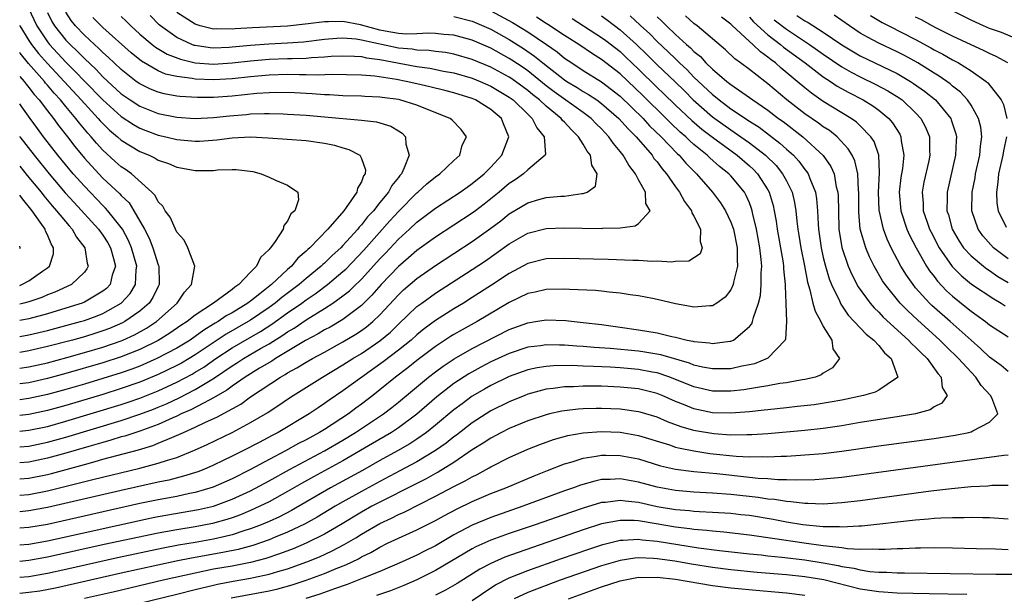
# Model space of a CAD drawing. Units: inches. Extents: x 2598000 to 2601000, y 1542000 to 1544541.
# Drawn here: x 2598000 to 2598107, y 1542627 to 1542690 of the extents above; entities that cross this region are included whole.
import ezdxf

# ---------------------------------------------------------------- set-up
doc = ezdxf.new("R2010")
doc.units = ezdxf.units.IN
doc.header["$MEASUREMENT"] = 0
doc.layers.add('LD25981542_2ft', color=82, linetype='Continuous')

msp = doc.modelspace()

# ---------------------------------------------------------------- linework, layer by layer
at = {"layer": 'LD25981542_2ft'}
for points, elevation in [([(2598000.92, 1542691), (2598001.86, 1542689), (2598003, 1542687.27), (2598003.22, 1542687), (2598005, 1542685.07), (2598006.05, 1542684.05), (2598007, 1542683.04), (2598009, 1542681.02), (2598011, 1542679.2), (2598012.32, 1542678.32), (2598013, 1542677.93), (2598013.67, 1542677.67), (2598015, 1542677.18), (2598015.83, 1542677), (2598017, 1542676.7), (2598019, 1542676.52), (2598019.46, 1542676.54), (2598021.33, 1542676.67), (2598023, 1542676.89), (2598025, 1542676.99), (2598026.9, 1542676.9), (2598031, 1542676.59), (2598033, 1542676.31), (2598034.09, 1542676.09), (2598035, 1542675.8), (2598035.64, 1542675.64), (2598036.84, 1542675), (2598037, 1542674.67), (2598037.44, 1542673.44), (2598037.41, 1542673), (2598037.23, 1542672.77), (2598037, 1542672.13), (2598036.56, 1542671.44), (2598036.49, 1542671), (2598035.36, 1542669.36), (2598035.09, 1542669), (2598033.36, 1542667), (2598031.41, 1542665), (2598031.19, 1542664.81), (2598031, 1542664.61), (2598030.12, 1542663.88), (2598029.41, 1542663), (2598029, 1542662.65), (2598027.26, 1542661), (2598025.99, 1542659.99), (2598025, 1542659.22), (2598024.87, 1542659.13), (2598024.71, 1542659), (2598023, 1542657.95), (2598022.37, 1542657.63), (2598021.48, 1542657), (2598021.17, 1542656.83), (2598021, 1542656.71), (2598019.92, 1542656.08), (2598019, 1542655.38), (2598018.44, 1542655), (2598017, 1542654.12), (2598014.86, 1542653), (2598013, 1542652.19), (2598012.14, 1542651.86), (2598011, 1542651.45), (2598009, 1542650.82), (2598007, 1542650.23), (2598005, 1542649.65), (2598003, 1542649.1), (2598001, 1542648.66), (2598000, 1542648.54)], 8106), ([(2598051, 1542690.65), (2598053.36, 1542689.36), (2598055, 1542688.37), (2598057.05, 1542687), (2598058.19, 1542686.19), (2598059, 1542685.52), (2598059.76, 1542685), (2598061, 1542684.19), (2598063, 1542682.94), (2598065, 1542681.41), (2598067.49, 1542679), (2598068.2, 1542678.2), (2598069.46, 1542677), (2598071.19, 1542675.19), (2598071.41, 1542675), (2598072.13, 1542674.13), (2598073.12, 1542673.12), (2598073.27, 1542673), (2598075.02, 1542671), (2598075.86, 1542669.86), (2598076.41, 1542669), (2598077, 1542667.77), (2598077.27, 1542667), (2598077.69, 1542665), (2598077.67, 1542663.67), (2598077.72, 1542663), (2598077.28, 1542661.28), (2598077.25, 1542661), (2598077, 1542660.44), (2598076.37, 1542659.63), (2598075.47, 1542659), (2598075, 1542658.71), (2598074.71, 1542658.71), (2598073, 1542658.56), (2598072.64, 1542658.64), (2598071, 1542658.92), (2598069, 1542659.4), (2598068.52, 1542659.48), (2598067, 1542659.8), (2598066.1, 1542659.9), (2598065, 1542660.09), (2598063.82, 1542660.18), (2598063, 1542660.29), (2598062.35, 1542660.35), (2598059.52, 1542660.48), (2598059, 1542660.51), (2598057, 1542660.47), (2598055.81, 1542660.19), (2598055, 1542660.03), (2598053, 1542659.07), (2598049.52, 1542657), (2598047.9, 1542656.1), (2598047, 1542655.59), (2598046.63, 1542655.37), (2598045, 1542654.3), (2598043, 1542652.77), (2598042.01, 1542651.99), (2598040.7, 1542651), (2598039, 1542649.6), (2598038.24, 1542649), (2598037, 1542648.05), (2598036.39, 1542647.61), (2598035.58, 1542647), (2598033, 1542645.33), (2598032.46, 1542645), (2598031, 1542644.21), (2598030.2, 1542643.8), (2598028.76, 1542643), (2598027, 1542642.07), (2598025, 1542640.99), (2598023, 1542639.99), (2598020.93, 1542639.07), (2598019, 1542638.49), (2598018.38, 1542638.38), (2598017, 1542638.08), (2598015, 1542637.71), (2598013, 1542637.29), (2598003, 1542635.04), (2598001, 1542634.7), (2598000, 1542634.62)], 8122), ([(2598000, 1542645.14), (2598001, 1542645.23), (2598003, 1542645.65), (2598005, 1542646.21), (2598011, 1542648.02), (2598011.74, 1542648.26), (2598013, 1542648.71), (2598015, 1542649.52), (2598017, 1542650.44), (2598018.68, 1542651.32), (2598019, 1542651.51), (2598019.93, 1542652.07), (2598021.25, 1542653), (2598023, 1542654.15), (2598026.07, 1542655.93), (2598027.29, 1542656.71), (2598029, 1542657.94), (2598030.53, 1542659), (2598031, 1542659.35), (2598032, 1542660), (2598033.32, 1542661), (2598035, 1542662.41), (2598035.31, 1542662.69), (2598037.27, 1542664.73), (2598040.09, 1542667.91), (2598041, 1542668.91), (2598043, 1542670.92), (2598043.11, 1542671), (2598044.08, 1542671.92), (2598045, 1542672.67), (2598045.48, 1542673), (2598047, 1542674.43), (2598047.64, 1542675), (2598047.92, 1542676.08), (2598048.39, 1542677), (2598047.78, 1542677.78), (2598046.81, 1542678.81), (2598046.6, 1542679), (2598043.98, 1542680.02), (2598043, 1542680.43), (2598041.16, 1542681), (2598041, 1542681.04), (2598039.25, 1542681.25), (2598039, 1542681.3), (2598037.37, 1542681.36), (2598037, 1542681.39), (2598035, 1542681.44), (2598033.53, 1542681.53), (2598033, 1542681.55), (2598031.66, 1542681.65), (2598029.75, 1542681.75), (2598027.79, 1542681.79), (2598027, 1542681.76), (2598025.68, 1542681.68), (2598023, 1542681.41), (2598021, 1542681.27), (2598019.24, 1542681.24), (2598017.35, 1542681.35), (2598017, 1542681.4), (2598015.65, 1542681.65), (2598015, 1542681.82), (2598014.16, 1542682.16), (2598013, 1542682.72), (2598012.62, 1542683), (2598011, 1542684.27), (2598010.22, 1542685), (2598009.6, 1542685.6), (2598009, 1542686.13), (2598008.57, 1542686.57), (2598008.09, 1542687), (2598007, 1542688.01), (2598006.05, 1542689), (2598005.59, 1542689.59), (2598005, 1542690.5)], 8110), ([(2598000, 1542638.2), (2598001, 1542638.29), (2598003, 1542638.67), (2598006.47, 1542639.53), (2598007.92, 1542639.92), (2598013, 1542641.14), (2598015, 1542641.66), (2598016.01, 1542642.01), (2598017, 1542642.3), (2598018.93, 1542643.07), (2598020.31, 1542643.69), (2598023, 1542645), (2598025, 1542646.06), (2598026.86, 1542647.14), (2598027, 1542647.25), (2598028.06, 1542647.94), (2598029, 1542648.61), (2598029.59, 1542649), (2598032.77, 1542651), (2598035, 1542652.3), (2598036.08, 1542653), (2598037, 1542653.56), (2598039, 1542654.93), (2598040.13, 1542655.86), (2598041, 1542656.71), (2598043, 1542658.62), (2598043.52, 1542659), (2598045, 1542660.06), (2598049, 1542662.62), (2598050.42, 1542663.58), (2598051.6, 1542664.4), (2598053, 1542665.42), (2598055, 1542666.57), (2598057, 1542667.09), (2598059, 1542667.15), (2598060.9, 1542667.1), (2598063, 1542667.08), (2598063.1, 1542667.1), (2598065, 1542667.14), (2598066.64, 1542667.36), (2598067, 1542667.61), (2598068.25, 1542669), (2598067.79, 1542669.79), (2598067.74, 1542671), (2598067, 1542672.34), (2598066.67, 1542673), (2598065.93, 1542673.93), (2598065.33, 1542675), (2598065, 1542675.41), (2598064.27, 1542676.27), (2598063.79, 1542677), (2598063, 1542677.85), (2598062.42, 1542678.42), (2598061.88, 1542679), (2598061, 1542679.65), (2598057.88, 1542681.88), (2598057, 1542682.53), (2598055, 1542684.13), (2598054.49, 1542684.49), (2598053.29, 1542685.29), (2598053, 1542685.48), (2598051, 1542686.58), (2598049, 1542687.45), (2598047, 1542688), (2598045.92, 1542688.08), (2598045, 1542688.18), (2598044.21, 1542688.21), (2598043, 1542688.14), (2598041.88, 1542688.12), (2598041, 1542688.2), (2598039.56, 1542688.44), (2598039, 1542688.55), (2598036.88, 1542689.12), (2598035, 1542689.47), (2598033.43, 1542689.43), (2598033, 1542689.46), (2598031.22, 1542689.22), (2598029, 1542688.97), (2598025.22, 1542688.78), (2598023.32, 1542688.68), (2598023, 1542688.64), (2598021.32, 1542688.68), (2598021, 1542688.66), (2598020.71, 1542688.71), (2598019.55, 1542689), (2598019, 1542689.18), (2598017, 1542690.47)], 8118), ([(2598003, 1542690.45), (2598003.49, 1542689.49), (2598003.78, 1542689), (2598005, 1542687.47), (2598005.45, 1542687), (2598006.25, 1542686.25), (2598007, 1542685.46), (2598008.27, 1542684.27), (2598009, 1542683.51), (2598011, 1542681.67), (2598011.95, 1542681), (2598013, 1542680.3), (2598015, 1542679.51), (2598017, 1542679.11), (2598019, 1542679), (2598021, 1542679.1), (2598022.72, 1542679.28), (2598024.57, 1542679.43), (2598025, 1542679.48), (2598026.49, 1542679.51), (2598027, 1542679.54), (2598028.52, 1542679.48), (2598029, 1542679.47), (2598031, 1542679.34), (2598033, 1542679.17), (2598037, 1542678.8), (2598038.63, 1542678.63), (2598040.17, 1542678.17), (2598041, 1542677.63), (2598041.4, 1542677.4), (2598041.76, 1542677), (2598041.81, 1542676.19), (2598042.15, 1542675), (2598041.63, 1542673.63), (2598041.32, 1542673), (2598041.17, 1542672.83), (2598041, 1542672.6), (2598040.28, 1542671.72), (2598039.92, 1542671), (2598039, 1542669.89), (2598038.29, 1542669), (2598037.67, 1542668.33), (2598037, 1542667.46), (2598036.77, 1542667.23), (2598036.61, 1542667), (2598035, 1542665.25), (2598034.76, 1542665), (2598033.83, 1542664.17), (2598033, 1542663.34), (2598032.81, 1542663.19), (2598032.64, 1542663), (2598031, 1542661.66), (2598030.24, 1542661), (2598028.39, 1542659.61), (2598027.66, 1542659), (2598027, 1542658.53), (2598025, 1542657.16), (2598024.74, 1542657), (2598022.35, 1542655.65), (2598019, 1542653.39), (2598018.35, 1542653), (2598017.5, 1542652.5), (2598017, 1542652.24), (2598015, 1542651.28), (2598013, 1542650.45), (2598011, 1542649.74), (2598009, 1542649.12), (2598005, 1542647.93), (2598003, 1542647.37), (2598001, 1542646.94), (2598000, 1542646.84)], 8108), ([(2598000, 1542639.96), (2598001, 1542640.06), (2598003, 1542640.45), (2598003.44, 1542640.56), (2598007, 1542641.54), (2598008.16, 1542641.84), (2598009, 1542642.09), (2598010.5, 1542642.5), (2598012.87, 1542643.13), (2598014.41, 1542643.59), (2598015, 1542643.83), (2598016.46, 1542644.46), (2598017.24, 1542644.76), (2598017.72, 1542645), (2598019, 1542645.56), (2598020.11, 1542646.11), (2598021.34, 1542646.66), (2598023.94, 1542648.06), (2598025, 1542648.84), (2598028.23, 1542651), (2598028.73, 1542651.27), (2598029, 1542651.46), (2598030.01, 1542651.99), (2598031, 1542652.61), (2598031.69, 1542653), (2598033, 1542653.69), (2598035, 1542654.79), (2598036.38, 1542655.62), (2598037, 1542656.04), (2598037.56, 1542656.44), (2598038.22, 1542657), (2598039, 1542657.74), (2598041, 1542659.91), (2598041.57, 1542660.43), (2598043, 1542661.68), (2598045, 1542663.08), (2598049, 1542665.68), (2598051, 1542667.11), (2598052.08, 1542667.92), (2598053, 1542668.65), (2598055, 1542669.87), (2598056.21, 1542670.21), (2598057, 1542670.42), (2598058.57, 1542670.57), (2598059, 1542670.58), (2598060.85, 1542670.85), (2598061, 1542670.85), (2598061.43, 1542671), (2598062.35, 1542671.65), (2598062.53, 1542673), (2598061.93, 1542673.93), (2598061.78, 1542675), (2598061.43, 1542675.43), (2598061, 1542676.2), (2598060.51, 1542677), (2598059.74, 1542677.74), (2598059, 1542678.57), (2598058.78, 1542678.78), (2598058.63, 1542679), (2598057, 1542680.31), (2598056.26, 1542681), (2598055.55, 1542681.55), (2598055, 1542682), (2598053.27, 1542683.27), (2598053, 1542683.45), (2598051, 1542684.54), (2598049, 1542685.38), (2598047, 1542685.95), (2598046.11, 1542686.11), (2598045, 1542686.24), (2598044.34, 1542686.34), (2598043, 1542686.38), (2598042.48, 1542686.48), (2598041, 1542686.61), (2598037, 1542687.47), (2598036.43, 1542687.57), (2598035, 1542687.67), (2598034.35, 1542687.65), (2598033, 1542687.54), (2598030.74, 1542687.26), (2598029, 1542687.12), (2598026.97, 1542687.03), (2598025, 1542686.9), (2598023, 1542686.7), (2598022.67, 1542686.67), (2598021, 1542686.6), (2598020.63, 1542686.63), (2598019, 1542686.87), (2598018.9, 1542686.9), (2598018.64, 1542687), (2598017, 1542687.75), (2598015.23, 1542689), (2598015.11, 1542689.11), (2598014.12, 1542690.12)], 8116), ([(2598066.1, 1542690.1), (2598067.13, 1542689.13), (2598067.26, 1542689), (2598068.17, 1542688.17), (2598069, 1542687.32), (2598070.2, 1542686.2), (2598071, 1542685.43), (2598071.23, 1542685.23), (2598071.45, 1542685), (2598072.25, 1542684.25), (2598073, 1542683.47), (2598073.48, 1542683), (2598075, 1542681.57), (2598075.33, 1542681.33), (2598075.72, 1542681), (2598077, 1542680.04), (2598079, 1542678.69), (2598080.04, 1542678.04), (2598082.31, 1542676.31), (2598083, 1542675.67), (2598083.76, 1542675), (2598084.36, 1542674.36), (2598085, 1542673.48), (2598085.22, 1542673.22), (2598085.35, 1542673), (2598085.53, 1542672.47), (2598086.15, 1542671), (2598086.27, 1542670.27), (2598086.39, 1542669), (2598086.44, 1542667.56), (2598086.49, 1542667), (2598086.76, 1542665), (2598087, 1542663.93), (2598087.23, 1542663), (2598087.64, 1542661.64), (2598087.9, 1542661), (2598088.74, 1542659.26), (2598088.89, 1542658.89), (2598089.7, 1542657.7), (2598091.64, 1542655.64), (2598092.46, 1542655), (2598093, 1542654.4), (2598093.62, 1542653.62), (2598094.35, 1542653), (2598095.07, 1542651), (2598095, 1542650.91), (2598094.81, 1542650.81), (2598093, 1542649.57), (2598092.63, 1542649.37), (2598091.35, 1542649), (2598089, 1542648.51), (2598087.74, 1542648.26), (2598086, 1542648), (2598084.21, 1542647.79), (2598083, 1542647.68), (2598081, 1542647.46), (2598080.6, 1542647.4), (2598079, 1542647.23), (2598077, 1542647.07), (2598075, 1542647.12), (2598073, 1542647.54), (2598072.06, 1542647.94), (2598071, 1542648.35), (2598069.56, 1542649), (2598069, 1542649.23), (2598067.58, 1542649.58), (2598067, 1542649.71), (2598065, 1542649.91), (2598063, 1542649.99), (2598061.99, 1542649.99), (2598061, 1542650.02), (2598059.95, 1542649.95), (2598059, 1542649.94), (2598057.74, 1542649.74), (2598057, 1542649.67), (2598055, 1542649.13), (2598054.67, 1542649), (2598053, 1542648.32), (2598051, 1542647.33), (2598049, 1542646.05), (2598047.28, 1542644.72), (2598047, 1542644.52), (2598046.16, 1542643.84), (2598045, 1542643.03), (2598043, 1542641.83), (2598041.17, 1542640.83), (2598039, 1542639.7), (2598037, 1542638.62), (2598035, 1542637.5), (2598034.14, 1542637), (2598032.19, 1542635.81), (2598030.9, 1542635.1), (2598029, 1542634.2), (2598027.66, 1542633.66), (2598027, 1542633.38), (2598025.23, 1542632.77), (2598023.66, 1542632.34), (2598022, 1542632), (2598018.61, 1542631.39), (2598016.95, 1542631.05), (2598011, 1542629.75), (2598003.87, 1542628.13), (2598002.18, 1542627.82), (2598001, 1542627.66), (2598000, 1542627.58)], 8130), ([(2598063, 1542690.09), (2598063.63, 1542689.63), (2598065, 1542688.59), (2598066.78, 1542687), (2598067.91, 1542685.91), (2598069, 1542684.8), (2598070.95, 1542682.95), (2598071.96, 1542681.96), (2598072.92, 1542681), (2598075, 1542679.18), (2598077, 1542677.74), (2598078.08, 1542677), (2598079, 1542676.34), (2598080.73, 1542675), (2598081.88, 1542673.88), (2598082.59, 1542673), (2598083, 1542672.23), (2598083.62, 1542671), (2598083.88, 1542669.88), (2598084.03, 1542669), (2598084.13, 1542667.87), (2598084.24, 1542667), (2598084.36, 1542666.36), (2598084.56, 1542665), (2598084.95, 1542663.05), (2598085.28, 1542661.28), (2598085.56, 1542660.44), (2598085.88, 1542659), (2598086.11, 1542658.11), (2598086.73, 1542657), (2598087, 1542656.47), (2598087.93, 1542655), (2598088.05, 1542654.05), (2598088.74, 1542653), (2598088, 1542652), (2598087, 1542651.41), (2598086.77, 1542651.23), (2598086.14, 1542651), (2598085, 1542650.74), (2598084.7, 1542650.7), (2598083, 1542650.38), (2598082.29, 1542650.29), (2598081, 1542650.04), (2598079.88, 1542649.88), (2598079, 1542649.71), (2598078.38, 1542649.62), (2598077, 1542649.46), (2598075, 1542649.46), (2598073, 1542649.92), (2598070.37, 1542651), (2598069, 1542651.46), (2598068.46, 1542651.54), (2598067, 1542651.82), (2598065, 1542651.99), (2598063.94, 1542652.06), (2598062.12, 1542652.12), (2598061, 1542652.19), (2598059.76, 1542652.24), (2598057.79, 1542652.21), (2598057, 1542652.13), (2598056.01, 1542651.99), (2598055, 1542651.76), (2598053, 1542651.06), (2598051, 1542650.08), (2598050.31, 1542649.69), (2598049, 1542648.91), (2598047.89, 1542648.11), (2598047, 1542647.43), (2598045, 1542645.77), (2598044.03, 1542645), (2598043, 1542644.28), (2598042.23, 1542643.77), (2598040.91, 1542643), (2598039, 1542641.96), (2598037.11, 1542640.89), (2598033.66, 1542639), (2598029.44, 1542636.56), (2598028.12, 1542635.88), (2598027, 1542635.37), (2598026.15, 1542635), (2598025, 1542634.56), (2598024.39, 1542634.39), (2598023, 1542633.93), (2598022.26, 1542633.74), (2598021, 1542633.46), (2598019, 1542633.1), (2598017.21, 1542632.79), (2598015.53, 1542632.47), (2598010.58, 1542631.42), (2598005, 1542630.15), (2598003, 1542629.72), (2598001, 1542629.38), (2598000, 1542629.29)], 8128), ([(2598047, 1542690.04), (2598049, 1542689.51), (2598051, 1542688.64), (2598053, 1542687.53), (2598054.56, 1542686.56), (2598055.74, 1542685.74), (2598056.64, 1542685), (2598059, 1542683.16), (2598059.25, 1542683), (2598060.35, 1542682.35), (2598061, 1542681.92), (2598061.59, 1542681.59), (2598062.48, 1542681), (2598063, 1542680.62), (2598064.88, 1542679), (2598065.86, 1542677.86), (2598066.74, 1542677), (2598068.46, 1542675), (2598068.67, 1542674.67), (2598069, 1542674.29), (2598069.54, 1542673.54), (2598070.03, 1542673), (2598071, 1542671.6), (2598071.44, 1542671), (2598071.99, 1542669.99), (2598072.72, 1542669), (2598072.76, 1542668.76), (2598073, 1542668.4), (2598073.71, 1542667), (2598073.66, 1542665.66), (2598073.9, 1542665), (2598073.67, 1542664.33), (2598072.46, 1542663.54), (2598071, 1542663.51), (2598070.57, 1542663.43), (2598069, 1542663.54), (2598068.48, 1542663.52), (2598067, 1542663.6), (2598066.39, 1542663.61), (2598063.72, 1542663.71), (2598059, 1542663.84), (2598057, 1542663.78), (2598055, 1542663.29), (2598053, 1542662.21), (2598051.07, 1542660.93), (2598049, 1542659.59), (2598048.06, 1542659), (2598047, 1542658.37), (2598045, 1542657.11), (2598043.79, 1542656.21), (2598043, 1542655.56), (2598042.38, 1542655), (2598041, 1542653.89), (2598039.35, 1542652.65), (2598037.04, 1542651), (2598035, 1542649.5), (2598033.5, 1542648.5), (2598033, 1542648.12), (2598032.32, 1542647.68), (2598031.34, 1542647), (2598027.97, 1542645), (2598027.33, 1542644.67), (2598025.91, 1542643.91), (2598024.15, 1542643), (2598023, 1542642.42), (2598022.03, 1542641.97), (2598021, 1542641.45), (2598019.95, 1542641), (2598019.27, 1542640.73), (2598017.75, 1542640.25), (2598016.16, 1542639.84), (2598015, 1542639.61), (2598011, 1542638.72), (2598003, 1542636.86), (2598001, 1542636.51), (2598000, 1542636.42)], 8120), ([(2598011, 1542690.02), (2598011.53, 1542689.53), (2598012.02, 1542689), (2598013, 1542688.11), (2598014.33, 1542687), (2598014.7, 1542686.7), (2598015.95, 1542685.95), (2598017.4, 1542685.4), (2598019, 1542685.02), (2598021, 1542684.87), (2598023, 1542685), (2598025, 1542685.23), (2598027, 1542685.39), (2598029, 1542685.46), (2598029.5, 1542685.49), (2598031, 1542685.53), (2598031.6, 1542685.6), (2598033, 1542685.66), (2598033.72, 1542685.72), (2598035, 1542685.77), (2598036.26, 1542685.74), (2598037, 1542685.69), (2598037.55, 1542685.55), (2598039, 1542685.37), (2598043, 1542684.61), (2598044.42, 1542684.42), (2598045.9, 1542684.1), (2598047, 1542683.91), (2598049, 1542683.34), (2598049.84, 1542683), (2598051, 1542682.49), (2598053, 1542681.3), (2598053.41, 1542681), (2598055, 1542679.45), (2598055.49, 1542679), (2598055.97, 1542677.97), (2598056.78, 1542677), (2598056.93, 1542675.07), (2598056.9, 1542675), (2598055, 1542673.42), (2598054.55, 1542673), (2598053.64, 1542672.36), (2598053, 1542671.95), (2598051.9, 1542671), (2598051, 1542670.27), (2598050.29, 1542669.71), (2598049.34, 1542669), (2598049, 1542668.75), (2598045, 1542666.15), (2598043, 1542664.71), (2598042.1, 1542663.9), (2598041, 1542662.97), (2598039.13, 1542661), (2598038.14, 1542659.86), (2598037, 1542658.73), (2598035, 1542657.24), (2598033.6, 1542656.4), (2598033, 1542656.09), (2598032.33, 1542655.67), (2598030.94, 1542654.94), (2598027.69, 1542653), (2598027.28, 1542652.72), (2598025.95, 1542651.95), (2598024.42, 1542651), (2598023, 1542650.01), (2598022.43, 1542649.57), (2598021, 1542648.74), (2598020.5, 1542648.5), (2598018.54, 1542647.46), (2598017.49, 1542647), (2598017, 1542646.76), (2598016.59, 1542646.59), (2598015, 1542645.87), (2598013, 1542645.14), (2598011.39, 1542644.61), (2598011, 1542644.51), (2598009.85, 1542644.15), (2598009, 1542643.92), (2598007.49, 1542643.49), (2598005, 1542642.75), (2598003, 1542642.2), (2598001, 1542641.79), (2598000, 1542641.7)], 8114), ([(2598013, 1542626.51), (2598017, 1542627.49), (2598019, 1542628), (2598021, 1542628.48), (2598021.42, 1542628.58), (2598023.1, 1542628.89), (2598025, 1542629.22), (2598025.3, 1542629.3), (2598027, 1542629.66), (2598027.96, 1542629.96), (2598029, 1542630.25), (2598031.08, 1542631), (2598032.45, 1542631.55), (2598033.83, 1542632.17), (2598035.14, 1542632.86), (2598036.4, 1542633.6), (2598037, 1542633.98), (2598039, 1542635.15), (2598040.27, 1542635.73), (2598041, 1542636.11), (2598041.63, 1542636.37), (2598045, 1542638.09), (2598047, 1542639.15), (2598048.24, 1542639.76), (2598049, 1542640.21), (2598049.54, 1542640.46), (2598050.83, 1542641.17), (2598051, 1542641.28), (2598053, 1542642.3), (2598055, 1542643.19), (2598056.3, 1542643.7), (2598057.78, 1542644.22), (2598059.34, 1542644.66), (2598061, 1542644.96), (2598063, 1542645.1), (2598065, 1542645.02), (2598067, 1542644.68), (2598070.36, 1542643.64), (2598071, 1542643.42), (2598071.32, 1542643.32), (2598072.99, 1542642.99), (2598074.73, 1542642.73), (2598077.56, 1542642.44), (2598079, 1542642.37), (2598080.38, 1542642.38), (2598081, 1542642.35), (2598082.43, 1542642.43), (2598083, 1542642.43), (2598084.54, 1542642.54), (2598085, 1542642.56), (2598087, 1542642.72), (2598089, 1542642.96), (2598093, 1542643.54), (2598099, 1542644.36), (2598101.29, 1542644.71), (2598102.77, 1542645), (2598103, 1542645.06), (2598103.19, 1542645.19), (2598105, 1542646.11), (2598105.9, 1542647), (2598105.25, 1542648.75), (2598105.12, 1542649), (2598104.08, 1542650.08), (2598103.51, 1542651), (2598103, 1542651.51), (2598101.63, 1542653), (2598100.3, 1542654.3), (2598099.61, 1542655), (2598097.19, 1542657.19), (2598096.15, 1542658.15), (2598095.34, 1542659), (2598093.71, 1542661), (2598093.42, 1542661.42), (2598092.49, 1542663), (2598092, 1542664), (2598091.59, 1542665), (2598091.01, 1542667.01), (2598090.83, 1542668.83), (2598090.83, 1542671), (2598090.8, 1542671.2), (2598090.74, 1542673), (2598090.41, 1542674.41), (2598090.13, 1542675), (2598089.71, 1542675.71), (2598088.49, 1542677), (2598087.67, 1542677.67), (2598087, 1542678.09), (2598086.49, 1542678.49), (2598085, 1542679.5), (2598083.07, 1542681), (2598081, 1542682.75), (2598080.67, 1542683), (2598079, 1542684.3), (2598078.05, 1542685), (2598077.43, 1542685.43), (2598076.4, 1542686.4), (2598073.35, 1542689), (2598073, 1542689.26), (2598072.08, 1542690.08)], 8134), ([(2598084.13, 1542690.13), (2598085, 1542689.56), (2598085.38, 1542689.38), (2598087, 1542688.34), (2598089, 1542686.96), (2598091, 1542685.76), (2598095, 1542683.84), (2598096.43, 1542683), (2598096.78, 1542682.78), (2598097.95, 1542681.95), (2598099.13, 1542681), (2598100.79, 1542679), (2598100.85, 1542678.85), (2598101.34, 1542677.34), (2598101.42, 1542677), (2598101.39, 1542676.61), (2598101.32, 1542675), (2598100.41, 1542671), (2598100.42, 1542670.42), (2598100.39, 1542669), (2598100.54, 1542668.54), (2598100.95, 1542667), (2598101.72, 1542665.72), (2598102.19, 1542665), (2598103, 1542664.1), (2598104.34, 1542663), (2598104.71, 1542662.71), (2598105, 1542662.53), (2598105.89, 1542661.89), (2598107, 1542661.23)], 8142), ([(2598107, 1542663.79), (2598105.42, 1542665), (2598104.28, 1542666.28), (2598103.75, 1542667), (2598103.09, 1542669), (2598103.12, 1542671), (2598103.43, 1542672.57), (2598103.49, 1542673), (2598103.94, 1542675), (2598104.02, 1542675.98), (2598104.16, 1542677), (2598104.04, 1542678.04), (2598103.8, 1542679), (2598103, 1542680.41), (2598102.61, 1542681), (2598101.84, 1542681.84), (2598101, 1542682.49), (2598100.73, 1542682.73), (2598099.56, 1542683.56), (2598099, 1542683.89), (2598097.23, 1542685), (2598095.79, 1542685.79), (2598095, 1542686.19), (2598093, 1542687.14), (2598091.77, 1542687.77), (2598091, 1542688.23), (2598089.82, 1542689), (2598088.16, 1542690.16)], 8144), ([(2598092.12, 1542690.12), (2598093.38, 1542689.38), (2598094.08, 1542689), (2598097, 1542687.53), (2598098.64, 1542686.64), (2598099, 1542686.43), (2598099.94, 1542685.94), (2598101, 1542685.33), (2598101.64, 1542685), (2598103, 1542684.14), (2598104.62, 1542683), (2598104.82, 1542682.83), (2598106.24, 1542681), (2598106.5, 1542680.5), (2598106.86, 1542679)], 8146), ([(2598109.37, 1542687), (2598106.28, 1542688.28), (2598105, 1542688.74), (2598104.36, 1542689), (2598103, 1542689.61), (2598100.27, 1542691)], 8150), ([(2598000, 1542632.82), (2598001, 1542632.9), (2598003, 1542633.25), (2598014.26, 1542635.74), (2598015, 1542635.89), (2598019.36, 1542636.64), (2598021, 1542637.03), (2598023, 1542637.77), (2598025, 1542638.69), (2598027, 1542639.77), (2598029.22, 1542641), (2598033, 1542643.01), (2598035, 1542644.16), (2598036.37, 1542645), (2598039.38, 1542647), (2598040.3, 1542647.7), (2598041, 1542648.28), (2598044.26, 1542651), (2598045, 1542651.57), (2598045.83, 1542652.17), (2598047.02, 1542652.98), (2598049, 1542654.09), (2598053, 1542656.15), (2598055, 1542656.88), (2598055.85, 1542657), (2598057, 1542657.18), (2598059.11, 1542657.11), (2598060.03, 1542657), (2598061, 1542656.91), (2598063, 1542656.67), (2598065, 1542656.41), (2598067, 1542656.11), (2598069, 1542655.77), (2598070.62, 1542655.38), (2598071, 1542655.31), (2598072.27, 1542655), (2598072.89, 1542654.89), (2598073, 1542654.85), (2598074.69, 1542654.69), (2598075, 1542654.62), (2598076.87, 1542654.87), (2598077, 1542654.87), (2598077.1, 1542654.9), (2598077.28, 1542655), (2598079, 1542656.46), (2598079.25, 1542656.75), (2598079.34, 1542657), (2598079.43, 1542657.43), (2598079.99, 1542659), (2598080.19, 1542659.81), (2598080.29, 1542661), (2598080.27, 1542662.27), (2598080.33, 1542663), (2598080.29, 1542663.71), (2598080.12, 1542665), (2598079.76, 1542667), (2598079.38, 1542668.62), (2598079.31, 1542669), (2598079.24, 1542669.24), (2598079, 1542669.86), (2598078.66, 1542670.66), (2598078.46, 1542671), (2598077, 1542672.76), (2598076.77, 1542673), (2598075.77, 1542673.77), (2598074.72, 1542674.71), (2598074.44, 1542675), (2598073, 1542676.17), (2598072.55, 1542676.55), (2598072.12, 1542677), (2598071.51, 1542677.52), (2598070.48, 1542678.48), (2598069.98, 1542679), (2598067.46, 1542681.46), (2598065, 1542683.81), (2598063, 1542685.37), (2598062, 1542686), (2598060.52, 1542687), (2598059, 1542687.97), (2598057.17, 1542689.17), (2598057, 1542689.26), (2598055.94, 1542689.94)], 8124), ([(2598000, 1542643.43), (2598001, 1542643.52), (2598003, 1542643.93), (2598005, 1542644.49), (2598011, 1542646.29), (2598013, 1542646.96), (2598014.48, 1542647.52), (2598015, 1542647.74), (2598015.89, 1542648.11), (2598017.25, 1542648.75), (2598019, 1542649.63), (2598020.62, 1542650.62), (2598021.1, 1542650.9), (2598023, 1542652.21), (2598023.49, 1542652.51), (2598024.23, 1542653), (2598026.08, 1542654.08), (2598027, 1542654.6), (2598028.48, 1542655.52), (2598029, 1542655.89), (2598029.71, 1542656.29), (2598031, 1542657.19), (2598033, 1542658.42), (2598033.91, 1542659), (2598035, 1542659.78), (2598035.69, 1542660.31), (2598036.38, 1542661), (2598036.7, 1542661.3), (2598037, 1542661.6), (2598039, 1542663.79), (2598039.6, 1542664.4), (2598041, 1542665.92), (2598042.19, 1542667), (2598043, 1542667.76), (2598045, 1542669.26), (2598047.68, 1542671), (2598048.44, 1542671.56), (2598049, 1542671.93), (2598050.3, 1542673), (2598051, 1542673.72), (2598052.18, 1542675), (2598052.97, 1542677), (2598052.39, 1542678.39), (2598052.15, 1542679), (2598051, 1542679.97), (2598049.33, 1542681), (2598049, 1542681.14), (2598047, 1542681.76), (2598046.02, 1542682.02), (2598044.41, 1542682.41), (2598043, 1542682.74), (2598041.84, 1542683), (2598040.8, 1542683.2), (2598038.44, 1542683.56), (2598037, 1542683.67), (2598033.74, 1542683.74), (2598032.33, 1542683.67), (2598031, 1542683.72), (2598030.3, 1542683.7), (2598029, 1542683.73), (2598027, 1542683.68), (2598025, 1542683.51), (2598023, 1542683.29), (2598021, 1542683.18), (2598019, 1542683.24), (2598018.69, 1542683.31), (2598017, 1542683.53), (2598015.8, 1542683.8), (2598015, 1542684.14), (2598013.18, 1542685.18), (2598012.08, 1542686.08), (2598009, 1542688.84), (2598008.83, 1542689), (2598007.93, 1542689.93)], 8112), ([(2598059.82, 1542689.82), (2598063, 1542687.76), (2598063.44, 1542687.44), (2598065, 1542686.24), (2598065.64, 1542685.64), (2598067, 1542684.33), (2598069, 1542682.35), (2598069.7, 1542681.7), (2598071, 1542680.42), (2598072.76, 1542678.76), (2598073.84, 1542677.84), (2598075, 1542676.95), (2598077.66, 1542675), (2598079, 1542673.85), (2598079.45, 1542673.45), (2598079.88, 1542673), (2598081, 1542671.26), (2598081.15, 1542671), (2598081.56, 1542669.56), (2598081.68, 1542669), (2598081.88, 1542667.88), (2598081.99, 1542667), (2598082.64, 1542663.36), (2598082.69, 1542663), (2598082.7, 1542662.7), (2598082.88, 1542661), (2598082.87, 1542660.87), (2598082.95, 1542659), (2598082.94, 1542658.94), (2598083.01, 1542656.99), (2598082.9, 1542655.1), (2598082.86, 1542655), (2598081, 1542653.04), (2598080.94, 1542653), (2598079.57, 1542652.43), (2598079, 1542652.31), (2598078.17, 1542652.17), (2598077, 1542651.9), (2598076.13, 1542651.87), (2598075, 1542651.87), (2598073.92, 1542652.08), (2598073, 1542652.29), (2598072.5, 1542652.5), (2598069.4, 1542653.4), (2598067.69, 1542653.69), (2598067, 1542653.78), (2598063.92, 1542654.08), (2598062.2, 1542654.2), (2598061, 1542654.31), (2598060.33, 1542654.33), (2598059, 1542654.44), (2598058.43, 1542654.43), (2598057, 1542654.47), (2598056.38, 1542654.38), (2598055, 1542654.23), (2598053, 1542653.56), (2598051, 1542652.63), (2598049.93, 1542652.07), (2598048.64, 1542651.36), (2598047, 1542650.28), (2598045.16, 1542648.84), (2598043, 1542646.99), (2598041, 1542645.51), (2598040.24, 1542645), (2598038.21, 1542643.79), (2598035, 1542641.92), (2598031.81, 1542640.19), (2598030.52, 1542639.48), (2598029, 1542638.61), (2598027, 1542637.5), (2598026.01, 1542637), (2598025, 1542636.54), (2598023.91, 1542636.09), (2598023, 1542635.77), (2598022.43, 1542635.57), (2598020.86, 1542635.14), (2598019, 1542634.79), (2598017, 1542634.47), (2598015, 1542634.11), (2598009.15, 1542632.85), (2598003, 1542631.48), (2598001, 1542631.12), (2598000, 1542631.03)], 8126), ([(2598000, 1542689.06), (2598000.03, 1542689), (2598001, 1542687.43), (2598001.28, 1542687), (2598002.03, 1542686.03), (2598003, 1542684.92), (2598006.67, 1542681), (2598007.77, 1542679.77), (2598008.51, 1542679), (2598008.73, 1542678.73), (2598009, 1542678.44), (2598009.72, 1542677.72), (2598010.59, 1542677), (2598011, 1542676.63), (2598013, 1542675.4), (2598014.01, 1542675), (2598014.68, 1542674.68), (2598015, 1542674.48), (2598016.1, 1542674.1), (2598017, 1542673.71), (2598017.62, 1542673.62), (2598019, 1542673.34), (2598019.37, 1542673.36), (2598021, 1542673.37), (2598021.41, 1542673.41), (2598023, 1542673.46), (2598023.45, 1542673.45), (2598025.23, 1542673.23), (2598026.15, 1542673), (2598027, 1542672.64), (2598027.7, 1542672.3), (2598029, 1542671.78), (2598030.1, 1542671), (2598030.19, 1542670.19), (2598029.78, 1542669), (2598029.35, 1542668.65), (2598029, 1542667.86), (2598028.59, 1542667.41), (2598028.51, 1542667), (2598027.65, 1542665.65), (2598027.16, 1542665), (2598027.08, 1542664.92), (2598027, 1542664.8), (2598026.07, 1542663.93), (2598025.65, 1542663), (2598025, 1542662.34), (2598023.72, 1542661), (2598023.28, 1542660.72), (2598023, 1542660.48), (2598020.99, 1542659), (2598019, 1542657.71), (2598018.13, 1542657), (2598017.44, 1542656.56), (2598016.26, 1542655.74), (2598015, 1542654.96), (2598013, 1542653.98), (2598011, 1542653.17), (2598009, 1542652.52), (2598005, 1542651.37), (2598003, 1542650.83), (2598001, 1542650.37), (2598000, 1542650.25)], 8104), ([(2598069, 1542689.99), (2598069.51, 1542689.51), (2598070.01, 1542689), (2598071, 1542688.07), (2598072.2, 1542687), (2598072.63, 1542686.63), (2598073, 1542686.24), (2598073.69, 1542685.69), (2598074.29, 1542685), (2598075, 1542684.31), (2598076.55, 1542683), (2598077, 1542682.65), (2598079, 1542681.27), (2598079.37, 1542681), (2598081, 1542679.89), (2598082.16, 1542679), (2598082.65, 1542678.65), (2598084.8, 1542677), (2598086.99, 1542674.99), (2598087.8, 1542673.8), (2598088.16, 1542673), (2598088.41, 1542671.59), (2598088.58, 1542671), (2598088.62, 1542670.62), (2598088.64, 1542669), (2598088.7, 1542667), (2598089.02, 1542665.02), (2598089.7, 1542663), (2598090.08, 1542662.08), (2598090.77, 1542660.77), (2598092.06, 1542659), (2598092.49, 1542658.49), (2598093, 1542658.02), (2598093.49, 1542657.49), (2598096.24, 1542655), (2598096.6, 1542654.6), (2598097, 1542654.23), (2598097.6, 1542653.6), (2598098.23, 1542653), (2598099.39, 1542651.39), (2598099.77, 1542651), (2598099.87, 1542649.87), (2598100.41, 1542649), (2598099.84, 1542648.16), (2598099, 1542647.76), (2598098.56, 1542647.44), (2598096.99, 1542647.01), (2598095, 1542646.67), (2598091, 1542646.06), (2598089, 1542645.72), (2598087, 1542645.43), (2598085, 1542645.22), (2598081, 1542644.86), (2598079.27, 1542644.73), (2598078.74, 1542644.74), (2598077, 1542644.72), (2598075.15, 1542644.85), (2598073.18, 1542645.18), (2598073, 1542645.22), (2598071.61, 1542645.61), (2598070.15, 1542646.15), (2598069, 1542646.64), (2598067.19, 1542647.19), (2598067, 1542647.24), (2598065, 1542647.51), (2598063, 1542647.59), (2598062.41, 1542647.59), (2598061, 1542647.55), (2598060.48, 1542647.52), (2598059, 1542647.35), (2598058.7, 1542647.3), (2598057.37, 1542647), (2598057, 1542646.91), (2598055, 1542646.25), (2598053, 1542645.43), (2598052.15, 1542645), (2598051, 1542644.39), (2598050.17, 1542643.83), (2598049, 1542643.1), (2598047, 1542641.75), (2598045.3, 1542640.7), (2598045, 1542640.55), (2598044.01, 1542639.99), (2598042.69, 1542639.31), (2598039, 1542637.46), (2598038.13, 1542637), (2598037, 1542636.37), (2598034.74, 1542635), (2598033, 1542633.99), (2598031.02, 1542633), (2598029.59, 1542632.41), (2598028.14, 1542631.86), (2598026.64, 1542631.36), (2598025, 1542630.93), (2598023, 1542630.54), (2598021, 1542630.18), (2598019, 1542629.78), (2598015.53, 1542629), (2598010.25, 1542627.75), (2598007, 1542627.01)], 8132), ([(2598107, 1542651.59), (2598106.24, 1542652.24), (2598105, 1542653.13), (2598104.06, 1542654.06), (2598103, 1542654.97), (2598100.75, 1542657), (2598098.75, 1542658.75), (2598098.5, 1542659), (2598097, 1542660.67), (2598096.72, 1542661), (2598096.02, 1542662.02), (2598095.41, 1542663), (2598094.36, 1542665), (2598093.92, 1542665.92), (2598093.53, 1542667), (2598093.05, 1542669.05), (2598092.98, 1542671.02), (2598093.1, 1542673.1), (2598093, 1542675), (2598092.49, 1542676.49), (2598092.14, 1542677), (2598091, 1542678.2), (2598090.59, 1542678.59), (2598090.01, 1542679), (2598087, 1542680.83), (2598085.71, 1542681.71), (2598085, 1542682.29), (2598084.18, 1542683), (2598082.44, 1542684.44), (2598081.82, 1542685), (2598081.34, 1542685.34), (2598081, 1542685.64), (2598080.19, 1542686.19), (2598079.37, 1542687), (2598079, 1542687.32), (2598077.09, 1542689.09), (2598077, 1542689.19), (2598075.97, 1542689.97)], 8136), ([(2598079, 1542689.94), (2598079.44, 1542689.44), (2598081, 1542688.04), (2598082.37, 1542687), (2598082.71, 1542686.71), (2598085.05, 1542685), (2598087, 1542683.5), (2598087.78, 1542683), (2598088.5, 1542682.5), (2598089.78, 1542681.78), (2598091.33, 1542681), (2598092.36, 1542680.36), (2598093, 1542679.9), (2598094.11, 1542679), (2598094.51, 1542678.51), (2598095.27, 1542677.27), (2598095.4, 1542677), (2598095.44, 1542676.56), (2598095.71, 1542675), (2598095.57, 1542673.57), (2598095.4, 1542672.6), (2598095.21, 1542671), (2598095.39, 1542669), (2598096.06, 1542667), (2598096.34, 1542666.34), (2598097.04, 1542665), (2598098.19, 1542663), (2598098.51, 1542662.51), (2598099, 1542661.87), (2598099.37, 1542661.37), (2598100.34, 1542660.34), (2598101, 1542659.75), (2598102.52, 1542658.52), (2598103, 1542658.12), (2598103.67, 1542657.67), (2598104.56, 1542657), (2598105, 1542656.64), (2598105.99, 1542655.99), (2598107, 1542655.36)], 8138), ([(2598081.68, 1542689.68), (2598083, 1542688.66), (2598085.51, 1542687), (2598087, 1542685.95), (2598089, 1542684.58), (2598090, 1542684), (2598091, 1542683.49), (2598092.68, 1542682.68), (2598093.99, 1542681.99), (2598095.22, 1542681.22), (2598095.53, 1542681), (2598097, 1542679.6), (2598097.57, 1542679), (2598098.06, 1542678.06), (2598098.49, 1542677), (2598098.49, 1542675.51), (2598098.53, 1542675), (2598098.41, 1542674.41), (2598097.9, 1542672.1), (2598097.71, 1542671), (2598097.81, 1542669.81), (2598097.83, 1542669), (2598098.24, 1542667.76), (2598098.51, 1542667), (2598098.67, 1542666.67), (2598099.55, 1542665), (2598100.97, 1542662.97), (2598101.95, 1542661.95), (2598103.06, 1542661.06), (2598105.45, 1542659.45), (2598106.24, 1542659), (2598106.7, 1542658.7)], 8140), ([(2598106.98, 1542685), (2598105.71, 1542685.71), (2598105, 1542686.02), (2598104.36, 1542686.36), (2598103, 1542686.96), (2598101, 1542687.89), (2598099.25, 1542688.75), (2598098.77, 1542689), (2598097.65, 1542689.65), (2598097, 1542689.96)], 8148), ([(2598000, 1542651.96), (2598001, 1542652.09), (2598003, 1542652.55), (2598005.12, 1542653.12), (2598007, 1542653.64), (2598009, 1542654.23), (2598011, 1542654.93), (2598011.18, 1542655), (2598012.43, 1542655.57), (2598013.72, 1542656.28), (2598014.82, 1542657), (2598017.05, 1542659), (2598017.83, 1542660.17), (2598018.59, 1542661), (2598018.96, 1542663), (2598018.22, 1542665), (2598017.81, 1542665.81), (2598017, 1542666.69), (2598016.29, 1542668.29), (2598015.75, 1542669), (2598015.48, 1542669.48), (2598015, 1542669.96), (2598014.65, 1542670.65), (2598014.32, 1542671), (2598012.1, 1542673), (2598011.46, 1542673.46), (2598011, 1542673.76), (2598010.34, 1542674.34), (2598009, 1542675.55), (2598008.3, 1542676.3), (2598007.73, 1542677), (2598007.38, 1542677.38), (2598006.47, 1542678.47), (2598006.08, 1542679), (2598005, 1542680.27), (2598004.42, 1542681), (2598003.73, 1542681.73), (2598003, 1542682.6), (2598002.81, 1542682.81), (2598002.67, 1542683), (2598000.95, 1542684.95), (2598000.05, 1542686.05), (2598000, 1542686.11)], 8102), ([(2598000, 1542683.53), (2598000.49, 1542683), (2598000.7, 1542682.7), (2598001, 1542682.35), (2598001.58, 1542681.58), (2598002.11, 1542681), (2598003, 1542679.83), (2598003.65, 1542679), (2598004.21, 1542678.21), (2598005.17, 1542677), (2598005.96, 1542675.96), (2598007, 1542674.69), (2598008.55, 1542673), (2598009, 1542672.54), (2598010.83, 1542670.83), (2598011, 1542670.64), (2598011.84, 1542669.84), (2598012.37, 1542669), (2598013.53, 1542667), (2598014.03, 1542666.03), (2598014.42, 1542665), (2598015, 1542663.15), (2598015.06, 1542663), (2598015.11, 1542661.11), (2598015.11, 1542661), (2598015, 1542660.81), (2598014.41, 1542659.59), (2598014.02, 1542659), (2598013, 1542658.11), (2598011.39, 1542657), (2598011.14, 1542656.86), (2598009.74, 1542656.26), (2598009, 1542655.98), (2598008.26, 1542655.74), (2598007, 1542655.36), (2598005.7, 1542655), (2598003, 1542654.29), (2598001, 1542653.82), (2598000, 1542653.67)], 8100), ([(2598000, 1542655.4), (2598001, 1542655.55), (2598003, 1542656.03), (2598005, 1542656.56), (2598006.6, 1542657), (2598007, 1542657.12), (2598008.38, 1542657.62), (2598009, 1542657.88), (2598011, 1542658.98), (2598011.97, 1542660.03), (2598012.54, 1542661), (2598012.61, 1542662.61), (2598012.68, 1542663), (2598012.1, 1542665), (2598011.78, 1542665.78), (2598011.12, 1542667), (2598011, 1542667.19), (2598009.55, 1542669), (2598009.29, 1542669.29), (2598009, 1542669.57), (2598007, 1542671.64), (2598005.8, 1542673), (2598004.13, 1542675), (2598002.59, 1542677), (2598001.91, 1542677.91), (2598001.14, 1542679), (2598000.23, 1542680.23), (2598000, 1542680.58)], 8098), ([(2598000, 1542677.03), (2598000.02, 1542677), (2598001.55, 1542675), (2598003.19, 1542673), (2598004.94, 1542670.94), (2598005.88, 1542669.88), (2598008.52, 1542667), (2598009, 1542666.34), (2598009.53, 1542665.53), (2598009.82, 1542665), (2598010.16, 1542663.84), (2598010.36, 1542663), (2598010.01, 1542662.01), (2598009.78, 1542661), (2598009.41, 1542660.59), (2598009, 1542660.28), (2598007, 1542659.11), (2598006.75, 1542659), (2598005, 1542658.44), (2598003, 1542657.84), (2598001, 1542657.31), (2598000, 1542657.13)], 8096), ([(2598106.84, 1542677), (2598106.5, 1542675.5), (2598106.43, 1542675), (2598105.98, 1542673), (2598105.9, 1542672.1), (2598105.74, 1542671), (2598105.8, 1542669.8), (2598105.94, 1542669), (2598106.79, 1542667.21)], 8146), ([(2598000, 1542673.81), (2598000.8, 1542672.8), (2598002.31, 1542671), (2598002.61, 1542670.61), (2598003.53, 1542669.53), (2598004, 1542669), (2598005.35, 1542667.35), (2598005.67, 1542667), (2598006.15, 1542666.15), (2598007.06, 1542665), (2598007.31, 1542663.31), (2598007.42, 1542663), (2598007.28, 1542662.72), (2598007, 1542662.36), (2598005.62, 1542661), (2598003.82, 1542660.18), (2598003, 1542659.88), (2598002.38, 1542659.62), (2598001, 1542659.15), (2598000.46, 1542659), (2598000, 1542658.9)], 8094), ([(2598000, 1542660.92), (2598000.23, 1542661), (2598001, 1542661.42), (2598002.46, 1542662.46), (2598003, 1542662.82), (2598003.22, 1542663), (2598003.65, 1542664.35), (2598003.67, 1542665), (2598003.4, 1542665.4), (2598003, 1542666.4), (2598002.8, 1542666.8), (2598002.76, 1542667), (2598002.23, 1542667.77), (2598001.34, 1542669), (2598000.29, 1542670.29), (2598000, 1542670.7)], 8092), ([(2598000, 1542664.92), (2598000.05, 1542665), (2598000, 1542665.17)], 8090), ([(2598022.91, 1542627.09), (2598027, 1542627.87), (2598027.93, 1542628.07), (2598029.51, 1542628.49), (2598031.01, 1542628.99), (2598033, 1542629.74), (2598034.28, 1542630.28), (2598035.32, 1542630.68), (2598036.68, 1542631.32), (2598037, 1542631.52), (2598038.01, 1542631.99), (2598039, 1542632.59), (2598039.83, 1542633), (2598041, 1542633.57), (2598043, 1542634.46), (2598045, 1542635.45), (2598045.99, 1542636.01), (2598047.29, 1542636.71), (2598049, 1542637.53), (2598051, 1542638.38), (2598052.62, 1542639), (2598055.7, 1542640.3), (2598057.13, 1542640.87), (2598059, 1542641.6), (2598059.83, 1542641.83), (2598061, 1542642.21), (2598062.42, 1542642.42), (2598063, 1542642.54), (2598063.45, 1542642.55), (2598065, 1542642.52), (2598067, 1542642.13), (2598069.39, 1542641.39), (2598071, 1542641.02), (2598073, 1542640.76), (2598075.46, 1542640.54), (2598079, 1542640.17), (2598079.94, 1542640.06), (2598081, 1542640), (2598082.09, 1542639.91), (2598083, 1542639.9), (2598084.14, 1542639.86), (2598086.08, 1542639.92), (2598087, 1542639.97), (2598089, 1542640.17), (2598106.53, 1542642.53), (2598107, 1542642.56)], 8136), ([(2598107, 1542639.24), (2598105.24, 1542639.24), (2598104.8, 1542639.2), (2598103, 1542639.1), (2598100.89, 1542638.89), (2598098.63, 1542638.63), (2598091, 1542637.61), (2598089, 1542637.37), (2598087, 1542637.24), (2598085.31, 1542637.31), (2598085, 1542637.3), (2598083.49, 1542637.49), (2598083, 1542637.51), (2598081.73, 1542637.73), (2598081, 1542637.79), (2598079.96, 1542637.96), (2598077, 1542638.29), (2598075, 1542638.43), (2598073, 1542638.53), (2598071, 1542638.7), (2598069, 1542639.06), (2598067, 1542639.63), (2598065, 1542639.99), (2598063.91, 1542639.91), (2598063, 1542639.9), (2598062.26, 1542639.74), (2598060.71, 1542639.29), (2598059.97, 1542639), (2598059, 1542638.67), (2598054.46, 1542637), (2598051, 1542635.8), (2598049, 1542634.97), (2598047, 1542633.9), (2598045, 1542632.73), (2598043.84, 1542632.16), (2598043, 1542631.73), (2598041.41, 1542631), (2598039, 1542629.95), (2598037.26, 1542629.26), (2598036.9, 1542629.1), (2598035.46, 1542628.54), (2598034.08, 1542628.08), (2598032.51, 1542627.49), (2598030.98, 1542627.02)], 8138), ([(2598107, 1542635.62), (2598105, 1542635.75), (2598104.25, 1542635.75), (2598103, 1542635.79), (2598102.24, 1542635.76), (2598101, 1542635.77), (2598099.73, 1542635.73), (2598099, 1542635.67), (2598098.4, 1542635.6), (2598097, 1542635.5), (2598091.16, 1542634.84), (2598090.84, 1542634.84), (2598089, 1542634.74), (2598088.77, 1542634.77), (2598087, 1542634.79), (2598084.8, 1542635), (2598083, 1542635.28), (2598081.56, 1542635.56), (2598079, 1542635.99), (2598078.09, 1542636.09), (2598077, 1542636.21), (2598075, 1542636.34), (2598073.6, 1542636.4), (2598073, 1542636.44), (2598072.51, 1542636.51), (2598071, 1542636.63), (2598069, 1542636.96), (2598067, 1542637.41), (2598065.55, 1542637.55), (2598065, 1542637.64), (2598063.43, 1542637.43), (2598063, 1542637.4), (2598061, 1542636.79), (2598059.65, 1542636.35), (2598055.8, 1542635), (2598053, 1542634.05), (2598051, 1542633.33), (2598049.39, 1542632.61), (2598049, 1542632.4), (2598045, 1542630.05), (2598043, 1542629.04), (2598041.58, 1542628.42), (2598040.13, 1542627.87), (2598038.64, 1542627.36)], 8140), ([(2598107, 1542632.3), (2598105.65, 1542632.35), (2598103.59, 1542632.41), (2598101, 1542632.47), (2598099, 1542632.49), (2598097.54, 1542632.46), (2598097, 1542632.47), (2598095.61, 1542632.39), (2598095, 1542632.39), (2598093.69, 1542632.31), (2598093, 1542632.31), (2598092.37, 1542632.37), (2598091, 1542632.33), (2598089.61, 1542632.39), (2598089, 1542632.49), (2598087.33, 1542632.67), (2598087, 1542632.73), (2598084.94, 1542633), (2598081.5, 1542633.5), (2598081, 1542633.58), (2598079.76, 1542633.76), (2598079, 1542633.89), (2598076.22, 1542634.22), (2598075, 1542634.31), (2598074.39, 1542634.39), (2598073, 1542634.49), (2598072.56, 1542634.56), (2598071, 1542634.74), (2598068.89, 1542635.11), (2598067, 1542635.42), (2598066.54, 1542635.46), (2598065, 1542635.47), (2598063, 1542635.09), (2598061, 1542634.45), (2598053.98, 1542632.02), (2598052.52, 1542631.48), (2598051, 1542630.82), (2598049.81, 1542630.19), (2598047.36, 1542628.64), (2598046.09, 1542627.91), (2598045, 1542627.37)], 8142), ([(2598049, 1542626.82), (2598051, 1542628.17), (2598051.51, 1542628.49), (2598053, 1542629.25), (2598055, 1542630.04), (2598058.65, 1542631.35), (2598061.62, 1542632.38), (2598063.13, 1542632.87), (2598064.72, 1542633.28), (2598065, 1542633.33), (2598065.33, 1542633.33), (2598067, 1542633.45), (2598067.39, 1542633.39), (2598069, 1542633.24), (2598073.48, 1542632.52), (2598075.78, 1542632.22), (2598079, 1542631.86), (2598080.26, 1542631.74), (2598081, 1542631.64), (2598082.5, 1542631.5), (2598085, 1542631.2), (2598087, 1542630.9), (2598088.6, 1542630.6), (2598089, 1542630.5), (2598090.3, 1542630.3), (2598091, 1542630.12), (2598092.05, 1542629.95), (2598093, 1542629.88), (2598093.87, 1542629.87), (2598095, 1542629.79), (2598095.8, 1542629.8), (2598105.67, 1542629.67), (2598107.66, 1542629.66)], 8144), ([(2598102.53, 1542627.47), (2598098.47, 1542627.53), (2598095, 1542627.6), (2598093, 1542627.73), (2598091, 1542628.04), (2598087.05, 1542629.05), (2598085, 1542629.38), (2598083, 1542629.59), (2598079.84, 1542629.84), (2598077, 1542630.11), (2598075, 1542630.37), (2598072.74, 1542630.74), (2598070.94, 1542631.06), (2598069, 1542631.33), (2598068.63, 1542631.37), (2598067, 1542631.42), (2598066.61, 1542631.39), (2598065, 1542631.15), (2598063, 1542630.57), (2598058.51, 1542629), (2598055.95, 1542628.05), (2598055, 1542627.67), (2598053.55, 1542627)], 8146), ([(2598059.42, 1542627), (2598063, 1542628.3), (2598065, 1542628.94), (2598067, 1542629.32), (2598067.31, 1542629.31), (2598069, 1542629.34), (2598071, 1542629.11), (2598075, 1542628.43), (2598077, 1542628.17), (2598080.12, 1542627.88), (2598081.74, 1542627.74), (2598083, 1542627.62), (2598085, 1542627.39)], 8148)]:
    msp.add_lwpolyline(points, dxfattribs=dict(at, elevation=elevation))

doc.saveas('drawing.dxf')
